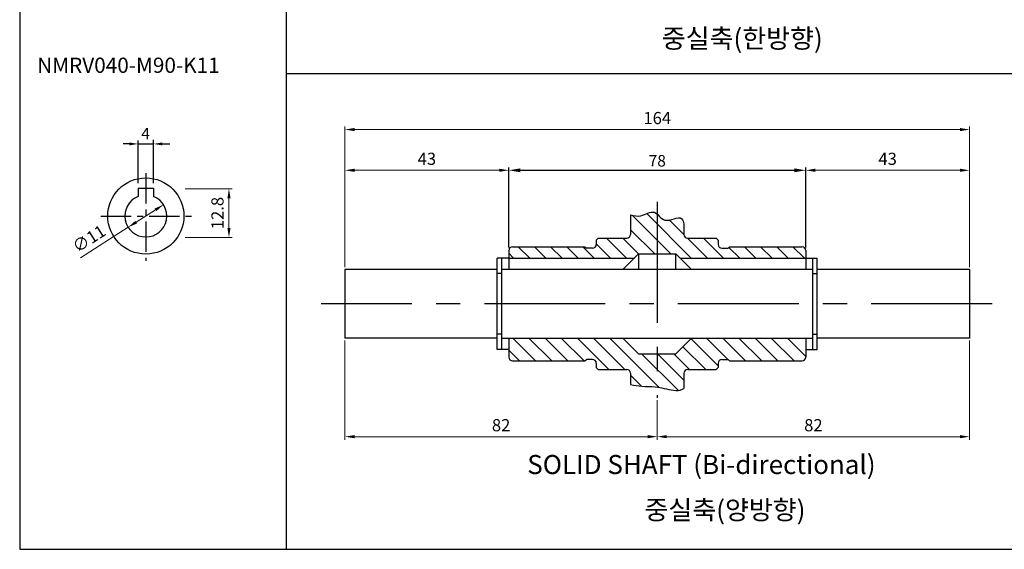
# Model space of a CAD drawing. Units: millimetres. Extents: x 1744 to 2558, y -5644 to -4291.
# Drawn here: x 1786 to 2044, y -5372 to -5233 of the extents above; entities that cross this region are included whole.
import ezdxf

# ---------------------------------------------------------------- set-up
doc = ezdxf.new("R2010")
doc.units = ezdxf.units.MM
doc.linetypes.add('CENTER', pattern=[50.8, 31.75, -6.35, 6.35, -6.35])
doc.styles.add('ROMANS', font='romans.shx')
doc.styles.get("Standard").update_dxf_attribs({"font": 'romans.shx', "bigfont": 'whgtxt.shx'})
doc.dimstyles.new('1_1(A3)', dxfattribs={"dimtxt": 3.2, "dimasz": 2.5, "dimexe": 0.8, "dimexo": 0.625, "dimgap": 1, "dimtad": 1, "dimdec": 3, "dimlfac": -1, "dimzin": 9, "dimdsep": 46, "dimtxsty": 'Standard', "dimcen": 2.5, "dimclrd": 123, "dimclre": 123, "dimclrt": 3, "dimazin": 0, "dimtfac": 1, "dimtdec": 3, "dimtix": 1, "dimtmove": 0, "dimatfit": 2, "dimfxl": 1, "dimlwd": 18, "dimlwe": 18, "dimarcsym": 0})
doc.dimstyles.new('1_1.2', dxfattribs={"dimtxt": 3, "dimasz": 3, "dimexe": 0.6, "dimexo": 1, "dimgap": 1, "dimtad": 1, "dimdsep": 46, "dimtxsty": 'Standard', "dimcen": 0.09, "dimclrd": 123, "dimclre": 123, "dimclrt": 3, "dimaunit": 1, "dimadec": 1, "dimazin": 2, "dimtfac": 1, "dimtix": 1, "dimtmove": 0, "dimatfit": 0, "dimfxl": 1, "dimtolj": 1, "dimtzin": 0, "dimarcsym": 0})

# ---------------------------------------------------------------- blocks, each defined once
blk = doc.blocks.new('*D63')
at = {"color": 123, "lineweight": -2, "transparency": 16777216}
for p, q in [((1913.95, -5292.39), (1913.95, -5271.72)), ((1991.95, -5292.39), (1991.95, -5271.72)), ((1916.95, -5272.32), (1988.95, -5272.32))]:
    blk.add_line(p, q, dxfattribs=at)
at = {"color": 123, "transparency": 16777216}
for points in [[(1916.95, -5271.82), (1916.95, -5272.82), (1913.95, -5272.32)], [(1988.95, -5271.82), (1988.95, -5272.82), (1991.95, -5272.32)]]:
    blk.add_solid(points, dxfattribs=at)
at = {"layer": 'Defpoints', "color": 0, "transparency": 16777216}
for p in [(1991.95, -5272.32), (1913.95, -5293.39), (1991.95, -5293.39)]:
    blk.add_point(p, dxfattribs=at)
at = {"color": 3, "transparency": 16777216, "insert": (1952.95, -5269.82), "char_height": 3, "attachment_point": 5}
blk.add_mtext('\\A1;\\f黑体;\\A1;78', dxfattribs=at)
blk = doc.blocks.new('*D72')
at = {"color": 123, "lineweight": 18, "transparency": 16777216}
for p, q in [((1991.95, -5292.76), (1991.95, -5271.52)), ((2034.95, -5297.76), (2034.95, -5271.52)), ((1994.45, -5272.32), (2032.45, -5272.32))]:
    blk.add_line(p, q, dxfattribs=at)
at = {"color": 123, "transparency": 16777216}
for points in [[(1994.45, -5271.9), (1994.45, -5272.73), (1991.95, -5272.32)], [(2032.45, -5271.9), (2032.45, -5272.73), (2034.95, -5272.32)]]:
    blk.add_solid(points, dxfattribs=at)
at = {"layer": 'Defpoints', "color": 0, "transparency": 16777216}
for p in [(2034.95, -5272.32), (1991.95, -5293.39), (2034.95, -5298.39)]:
    blk.add_point(p, dxfattribs=at)
at = {"color": 3, "transparency": 16777216, "insert": (2013.45, -5269.72), "char_height": 3.2, "attachment_point": 5}
blk.add_mtext('43', dxfattribs=at)
blk = doc.blocks.new('*D73')
at = {"color": 123, "lineweight": 18, "transparency": 16777216}
for p, q in [((1870.95, -5297.76), (1870.95, -5271.52)), ((1913.95, -5292.76), (1913.95, -5271.52)), ((1911.45, -5272.32), (1873.45, -5272.32))]:
    blk.add_line(p, q, dxfattribs=at)
at = {"color": 123, "transparency": 16777216}
for points in [[(1873.45, -5271.9), (1873.45, -5272.73), (1870.95, -5272.32)], [(1911.45, -5271.9), (1911.45, -5272.73), (1913.95, -5272.32)]]:
    blk.add_solid(points, dxfattribs=at)
at = {"layer": 'Defpoints', "color": 0, "transparency": 16777216}
for p in [(1870.95, -5272.32), (1913.95, -5293.39), (1870.95, -5298.39)]:
    blk.add_point(p, dxfattribs=at)
at = {"color": 3, "transparency": 16777216, "insert": (1892.45, -5269.72), "char_height": 3.2, "attachment_point": 5}
blk.add_mtext('43', dxfattribs=at)
blk = doc.blocks.new('*D74')
at = {"color": 123, "lineweight": 18, "transparency": 16777216}
for p, q in [((1870.95, -5297.76), (1870.95, -5260.82)), ((2034.95, -5297.76), (2034.95, -5260.82)), ((2032.45, -5261.62), (1873.45, -5261.62))]:
    blk.add_line(p, q, dxfattribs=at)
at = {"color": 123, "transparency": 16777216}
for points in [[(1873.45, -5261.21), (1873.45, -5262.04), (1870.95, -5261.62)], [(2032.45, -5261.21), (2032.45, -5262.04), (2034.95, -5261.62)]]:
    blk.add_solid(points, dxfattribs=at)
at = {"layer": 'Defpoints', "color": 0, "transparency": 16777216}
for p in [(1870.95, -5261.62), (1870.95, -5298.39), (2034.95, -5298.39)]:
    blk.add_point(p, dxfattribs=at)
at = {"color": 3, "transparency": 16777216, "insert": (1952.95, -5259.02), "char_height": 3.2, "attachment_point": 5}
blk.add_mtext('164', dxfattribs=at)
blk = doc.blocks.new('*D79')
at = {"color": 123, "lineweight": 18, "transparency": 16777216}
for p, q in [((2034.95, -5317.01), (2034.95, -5343.08)), ((1952.95, -5332.72), (1952.95, -5343.08)), ((1955.45, -5342.28), (2032.45, -5342.28))]:
    blk.add_line(p, q, dxfattribs=at)
at = {"color": 123, "transparency": 16777216}
for points in [[(1955.45, -5341.86), (1955.45, -5342.69), (1952.95, -5342.28)], [(2032.45, -5341.86), (2032.45, -5342.69), (2034.95, -5342.28)]]:
    blk.add_solid(points, dxfattribs=at)
at = {"layer": 'Defpoints', "color": 0, "transparency": 16777216}
for p in [(2034.95, -5316.39), (1952.95, -5332.1), (2034.95, -5342.28)]:
    blk.add_point(p, dxfattribs=at)
at = {"color": 3, "transparency": 16777216, "insert": (1993.95, -5339.68), "char_height": 3.2, "attachment_point": 5}
blk.add_mtext('82', dxfattribs=at)
blk = doc.blocks.new('*D80')
at = {"color": 123, "lineweight": 18, "transparency": 16777216}
for p, q in [((1870.95, -5317.01), (1870.95, -5343.08)), ((1952.95, -5332.72), (1952.95, -5343.08)), ((1950.45, -5342.28), (1873.45, -5342.28))]:
    blk.add_line(p, q, dxfattribs=at)
at = {"color": 123, "transparency": 16777216}
for points in [[(1873.45, -5341.86), (1873.45, -5342.69), (1870.95, -5342.28)], [(1950.45, -5341.86), (1950.45, -5342.69), (1952.95, -5342.28)]]:
    blk.add_solid(points, dxfattribs=at)
at = {"layer": 'Defpoints', "color": 0, "transparency": 16777216}
for p in [(1870.95, -5316.39), (1952.95, -5332.1), (1870.95, -5342.28)]:
    blk.add_point(p, dxfattribs=at)
at = {"color": 3, "transparency": 16777216, "insert": (1911.95, -5339.68), "char_height": 3.2, "attachment_point": 5}
blk.add_mtext('82', dxfattribs=at)
blk = doc.blocks.new('*D86')
at = {"color": 123, "lineweight": 18, "transparency": 16777216}
for p, q in [((1821.18, -5282.71), (1816.12, -5285.94)), ((1814.01, -5287.29), (1801.47, -5295.29))]:
    blk.add_line(p, q, dxfattribs=at)
at = {"color": 123, "transparency": 16777216}
for points in [[(1820.95, -5282.36), (1821.4, -5283.06), (1823.28, -5281.37)], [(1815.89, -5285.59), (1816.34, -5286.29), (1814.01, -5287.29)]]:
    blk.add_solid(points, dxfattribs=at)
at = {"layer": 'Defpoints', "color": 0, "transparency": 16777216}
for p in [(1823.28, -5281.37), (1814.01, -5287.29)]:
    blk.add_point(p, dxfattribs=at)
at = {"color": 3, "transparency": 16777216, "insert": (1803.93, -5290.64), "char_height": 3.2, "attachment_point": 5, "rotation": 32.5556}
blk.add_mtext('∅11', dxfattribs=at)
blk = doc.blocks.new('*D87')
at = {"color": 123, "lineweight": 18, "transparency": 16777216}
for p, q in [((1828.95, -5277.15), (1841.28, -5277.15)), ((1840.48, -5279.65), (1840.48, -5287.45)), ((1828.98, -5289.95), (1841.28, -5289.95))]:
    blk.add_line(p, q, dxfattribs=at)
at = {"color": 123, "transparency": 16777216}
for points in [[(1840.07, -5279.65), (1840.9, -5279.65), (1840.48, -5277.15)], [(1840.07, -5287.45), (1840.9, -5287.45), (1840.48, -5289.95)]]:
    blk.add_solid(points, dxfattribs=at)
at = {"layer": 'Defpoints', "color": 0, "transparency": 16777216}
for p in [(1828.32, -5277.15), (1828.35, -5289.95), (1840.48, -5289.95)]:
    blk.add_point(p, dxfattribs=at)
at = {"color": 3, "transparency": 16777216, "insert": (1837.88, -5283.55), "char_height": 3.2, "attachment_point": 5, "rotation": 90}
blk.add_mtext('12.8', dxfattribs=at)

msp = doc.modelspace()

# ---------------------------------------------------------------- linework, layer by layer
at = {"color": 123}
for p, q in [((1785.5273, -5016.8584), (1785.5273, -5371.8584)), ((1855.5273, -5016.8584), (1855.5273, -5371.8584)), ((1855.5273, -5246.8584), (2115.5273, -5246.8584)), ((1814.6878, -5265.3937), (1812.7278, -5265.3937)), ((1816.6478, -5275.7278), (1816.6478, -5264.4822)), ((1816.6478, -5265.3937), (1820.6478, -5265.3937)), ((1820.6478, -5275.7278), (1820.6478, -5264.3)), ((1822.6078, -5265.3937), (1824.954, -5265.3937)), ((1785.5273, -5371.8584), (2115.5273, -5371.8584))]:
    msp.add_line(p, q, dxfattribs=at)
at = {"color": 1, "linetype": 'CENTER', "ltscale": 0.25}
for p, q in [((1818.6478, -5273.0861), (1818.6478, -5296.1037)), ((1806.8461, -5284.3258), (1831.3421, -5284.3258))]:
    msp.add_line(p, q, dxfattribs=at)
for p, q in [((1816.6478, -5277.0292), (1820.6478, -5277.0292)), ((1945.9453, -5284.0324), (1945.9453, -5289.1394)), ((1959.9453, -5286.3861), (1959.9453, -5289.1394)), ((1914.9453, -5292.3894), (1933.9453, -5292.3894)), ((1933.9453, -5292.3894), (1934.3453, -5292.7894)), ((1937.4453, -5290.1394), (1936.9453, -5290.6394)), ((1936.9453, -5290.6394), (1936.9453, -5291.7894)), ((1937.4453, -5290.1394), (1944.9453, -5290.1394)), ((1960.9453, -5290.1394), (1968.4453, -5290.1394)), ((1968.4453, -5290.1394), (1968.9453, -5290.6394)), ((1968.9453, -5290.6394), (1968.9453, -5291.7894)), ((1971.9453, -5292.3894), (1971.5453, -5292.7894)), ((1971.9453, -5292.3894), (1990.9453, -5292.3894)), ((1913.9453, -5293.3894), (1913.9453, -5298.3894)), ((1935.9453, -5292.7894), (1934.3453, -5292.7894)), ((1943.9453, -5298.3894), (1948.041, -5294.2938)), ((1948.041, -5294.2938), (1948.041, -5298.3894)), ((1948.041, -5294.2938), (1957.8496, -5294.2938)), ((1957.8496, -5298.3894), (1957.8496, -5294.2938)), ((1961.9453, -5298.3894), (1957.8496, -5294.2938)), ((1969.9453, -5292.7894), (1971.5453, -5292.7894)), ((1991.9453, -5293.3894), (1991.9453, -5298.3894)), ((1910.9453, -5319.3894), (1910.9453, -5295.3894)), ((1912.0953, -5319.3894), (1912.0953, -5295.3894)), ((1913.9453, -5295.3894), (1946.9453, -5295.3894)), ((1958.9453, -5295.3894), (1991.9453, -5295.3894)), ((1993.7953, -5319.3894), (1993.7953, -5295.3894)), ((1994.9453, -5319.3894), (1994.9453, -5295.3894)), ((1870.9453, -5298.3894), (1870.9453, -5316.3894)), ((1910.9453, -5298.3894), (1870.9453, -5298.3894)), ((1993.7953, -5298.3894), (1912.0953, -5298.3894)), ((2034.9453, -5298.3894), (1994.9453, -5298.3894)), ((2034.9453, -5298.3894), (2034.9453, -5316.3894)), ((1910.9453, -5316.3894), (1870.9453, -5316.3894)), ((1912.0953, -5316.3894), (1993.7953, -5316.3894)), ((1913.9453, -5316.3894), (1913.9453, -5321.3894)), ((1943.9453, -5316.3894), (1948.041, -5320.4851)), ((1961.9453, -5316.3894), (1957.8496, -5320.4851)), ((1991.9453, -5316.3894), (1991.9453, -5321.3894)), ((2034.9453, -5316.3894), (1994.9453, -5316.3894)), ((1948.041, -5320.4851), (1957.8496, -5320.4851)), ((1914.9453, -5322.3894), (1933.9453, -5322.3894)), ((1933.9453, -5322.3894), (1934.3453, -5321.9894)), ((1935.9453, -5321.9894), (1934.3453, -5321.9894)), ((1936.9453, -5322.9894), (1936.9453, -5324.1394)), ((1968.9453, -5322.9894), (1968.9453, -5324.1394)), ((1969.9453, -5321.9894), (1971.5453, -5321.9894)), ((1971.9453, -5322.3894), (1971.5453, -5321.9894)), ((1971.9453, -5322.3894), (1990.9453, -5322.3894)), ((1936.9453, -5324.1394), (1937.4453, -5324.6394)), ((1937.4453, -5324.6394), (1944.9453, -5324.6394)), ((1945.9453, -5325.6394), (1945.9453, -5328.58)), ((1959.9453, -5325.6394), (1959.9453, -5329.6133)), ((1960.9453, -5324.6394), (1968.4453, -5324.6394)), ((1968.4453, -5324.6394), (1968.9453, -5324.1394))]:
    msp.add_line(p, q)
at = {"ltscale": 0.5}
for p, q in [((1816.6478, -5277.0292), (1816.6478, -5279.2024)), ((1820.6478, -5277.0292), (1820.6478, -5279.2024)), ((1913.9453, -5295.3894), (1910.9453, -5295.3894)), ((1991.9453, -5295.3894), (1994.9453, -5295.3894)), ((1912.0953, -5299.3894), (1910.9453, -5299.3894)), ((1993.7953, -5299.3894), (1994.9453, -5299.3894)), ((1912.0953, -5315.3894), (1910.9453, -5315.3894)), ((1993.7953, -5315.3894), (1994.9453, -5315.3894)), ((1913.9453, -5319.3894), (1910.9453, -5319.3894)), ((1991.9453, -5319.3894), (1994.9453, -5319.3894))]:
    msp.add_line(p, q, dxfattribs=at)
at = {"color": 1, "linetype": 'CENTER'}
for p, q in [((1952.9453, -5280.6093), (1952.9453, -5332.0966)), ((2040.9102, -5307.3894), (1864.6608, -5307.3894))]:
    msp.add_line(p, q, dxfattribs=at)
at = {"color": 3, "linetype": 'Continuous'}
for p, q in [((1946.3567, -5284.1075), (1956.543, -5294.2938)), ((1950.198, -5283.7061), (1961.8813, -5295.3894)), ((1956.1078, -5285.3733), (1959.9481, -5289.2135)), ((1945.9453, -5287.9387), (1952.3004, -5294.2938)), ((1916.4549, -5292.3894), (1919.4549, -5295.3894)), ((1920.6976, -5292.3894), (1923.6976, -5295.3894)), ((1924.9402, -5292.3894), (1927.9402, -5295.3894)), ((1929.1829, -5292.3894), (1932.1829, -5295.3894)), ((1933.4255, -5292.3894), (1936.4255, -5295.3894)), ((1936.9453, -5291.6666), (1940.6681, -5295.3894)), ((1939.6608, -5290.1394), (1944.9108, -5295.3894)), ((1943.9034, -5290.1394), (1948.0578, -5294.2938)), ((1960.8712, -5290.1367), (1966.124, -5295.3894)), ((1965.1166, -5290.1394), (1970.3666, -5295.3894)), ((1971.7773, -5292.5574), (1974.6093, -5295.3894)), ((1975.8519, -5292.3894), (1978.8519, -5295.3894)), ((1980.0946, -5292.3894), (1983.0946, -5295.3894)), ((1984.3372, -5292.3894), (1987.3372, -5295.3894)), ((1988.5798, -5292.3894), (1991.5798, -5295.3894)), ((1913.9453, -5294.1224), (1915.2123, -5295.3894)), ((1914.9991, -5316.3894), (1920.9991, -5322.3894)), ((1919.2417, -5316.3894), (1925.2417, -5322.3894)), ((1923.4844, -5316.3894), (1929.4844, -5322.3894)), ((1927.727, -5316.3894), (1933.727, -5322.3894)), ((1931.9697, -5316.3894), (1940.2197, -5324.6394)), ((1936.2123, -5316.3894), (1944.4623, -5324.6394)), ((1940.4549, -5316.3894), (1953.4153, -5329.3497)), ((1961.8067, -5316.528), (1968.9453, -5323.6666)), ((1965.9108, -5316.3894), (1971.5108, -5321.9894)), ((1970.1534, -5316.3894), (1976.1534, -5322.3894)), ((1974.3961, -5316.3894), (1980.3961, -5322.3894)), ((1978.6387, -5316.3894), (1984.6387, -5322.3894)), ((1982.8813, -5316.3894), (1988.8813, -5322.3894)), ((1987.124, -5316.3894), (1991.9453, -5321.2107)), ((1913.9453, -5319.5783), (1916.7565, -5322.3894)), ((1948.7932, -5320.4851), (1958.4088, -5330.1007)), ((1953.0359, -5320.4851), (1959.9453, -5327.3945)), ((1957.2785, -5320.4851), (1961.4329, -5324.6394)), ((1959.6854, -5318.6493), (1965.6755, -5324.6394)), ((1945.9453, -5326.1224), (1948.849, -5329.0262))]:
    msp.add_line(p, q, dxfattribs=at)
msp.add_circle((1818.6478, -5284.3258), 10)
for centre, radius, start, end in [((1818.6478, -5284.3258), 5.5, 111.323686, 68.676314), ((1944.9453, -5289.1394), 1, 270, 0), ((1960.9453, -5289.1394), 1, 180, 270), ((1914.9453, -5293.3894), 1, 90, 180), ((1935.9453, -5291.7894), 1, 270, 0), ((1969.9453, -5291.7894), 1, 180, 270), ((1990.9453, -5293.3894), 1, 0, 90), ((1914.9453, -5321.3894), 1, 180, 270), ((1935.9453, -5322.9894), 1, 0, 90), ((1969.9453, -5322.9894), 1, 90, 180), ((1990.9453, -5321.3894), 1, 270, 0), ((1944.9453, -5325.6394), 1, 0, 90), ((1960.9453, -5325.6394), 1, 90, 180)]:
    msp.add_arc(centre, radius, start, end)
for points, start_tangent, end_tangent in [([(1945.9453, -5284.0324), (1948.6471, -5284.2621), (1952.1467, -5283.3436), (1954.9578, -5285.4102), (1959.3753, -5285.0658), (1959.9453, -5286.3861)], (0.97504541, -0.22200549), (0.2096274, -0.97778134)), ([(1945.9453, -5328.58), (1948.9339, -5329.0392), (1952.3762, -5329.154), (1957.2526, -5330.0725), (1959.5474, -5329.8429), (1959.9453, -5329.6133)], (0.97848799, -0.2063038), (0.83057512, 0.55690662))]:
    msp.add_spline(points, degree=3, dxfattribs=dict(start_tangent=start_tangent, end_tangent=end_tangent))
at = {"color": 123}
for points in [[(1814.2958, -5265.0017), (1814.2958, -5265.7857), (1816.6478, -5265.3937)], [(1822.9998, -5265.0017), (1822.9998, -5265.7857), (1820.6478, -5265.3937)]]:
    msp.add_solid(points, dxfattribs=at)

# ---------------------------------------------------------------- texts
at = {"color": 4, "style": 'ROMANS'}
msp.add_text('SOLID SHAFT (Bi-directional)', height=5, dxfattribs=at).set_placement((1918.8067, -5352.0925))
at = {"attachment_point": 1}
for s, width, insert, char_height in [('{\\fDotumChe|b0|i0|c129|p49;중실축(한방향)}', 52.085411, (1954.1325, -5235.1949), 5), ('{\\H2.6667x;NMRV040-M90-K11}', 48.965693, (1790.1151, -5242.7348), 1.5), ('{\\fDotumChe|b0|i0|c129|p49;중실축(양방향)}', 52.085411, (1949.6062, -5359.0136), 5)]:
    msp.add_mtext_dynamic_manual_height_columns(s, width=width, gutter_width=7.5, heights=[0], dxfattribs=dict(at, insert=insert, char_height=char_height))
at = {"color": 3, "insert": (1818.5869, -5262.675), "char_height": 3, "attachment_point": 5, "style": 'ROMANS'}
msp.add_mtext('\\A1;4', dxfattribs=at)

# ---------------------------------------------------------------- dimensions: what is measured, and where the dimension line sits
for base, p1, p2, picture, middle in [((1870.9453, -5261.625), (2034.9453, -5298.3894), (1870.9453, -5298.3894), '*D74', (1952.9453, -5259.025)), ((1870.9453, -5272.3158), (1913.9453, -5293.3894), (1870.9453, -5298.3894), '*D73', (1892.4453, -5269.7158)), ((2034.9453, -5272.3158), (1991.9453, -5293.3894), (2034.9453, -5298.3894), '*D72', (2013.4453, -5269.7158)), ((1870.9453, -5342.2761), (1952.9453, -5332.0966), (1870.9453, -5316.3894), '*D80', (1911.9453, -5339.6761)), ((2034.9453, -5342.2761), (1952.9453, -5332.0966), (2034.9453, -5316.3894), '*D79', (1993.9453, -5339.6761))]:
    dim = msp.add_linear_dim(base=base, p1=p1, p2=p2, dimstyle='1_1(A3)')
    dim.commit()
    dim.dimension.update_dxf_attribs({"geometry": picture, "text_midpoint": middle})
dim = msp.add_linear_dim(base=(1991.9453, -5272.3158), p1=(1913.9453, -5293.3894), p2=(1991.9453, -5293.3894), text='\\f黑体;\\A1;78', dimstyle='1_1.2')
dim.commit()
dim.dimension.update_dxf_attribs({"geometry": '*D63', "text_midpoint": (1952.9453, -5269.8158)})
dim = msp.add_linear_dim(base=(1840.4847, -5289.9528), p1=(1828.3208, -5277.1528), p2=(1828.3529, -5289.9528), angle=90, dimstyle='1_1(A3)')
dim.commit()
dim.dimension.update_dxf_attribs({"geometry": '*D87', "text_midpoint": (1837.8847, -5283.5528)})
dim = msp.add_diameter_dim_2p(p1=(1823.2836, -5281.3662), p2=(1814.012, -5287.2855), dimstyle='1_1(A3)')
dim.commit()
dim.dimension.update_dxf_attribs({"geometry": '*D86', "text_midpoint": (1805.3303, -5292.8282), "dimtype": 163})

doc.saveas('drawing.dxf')
